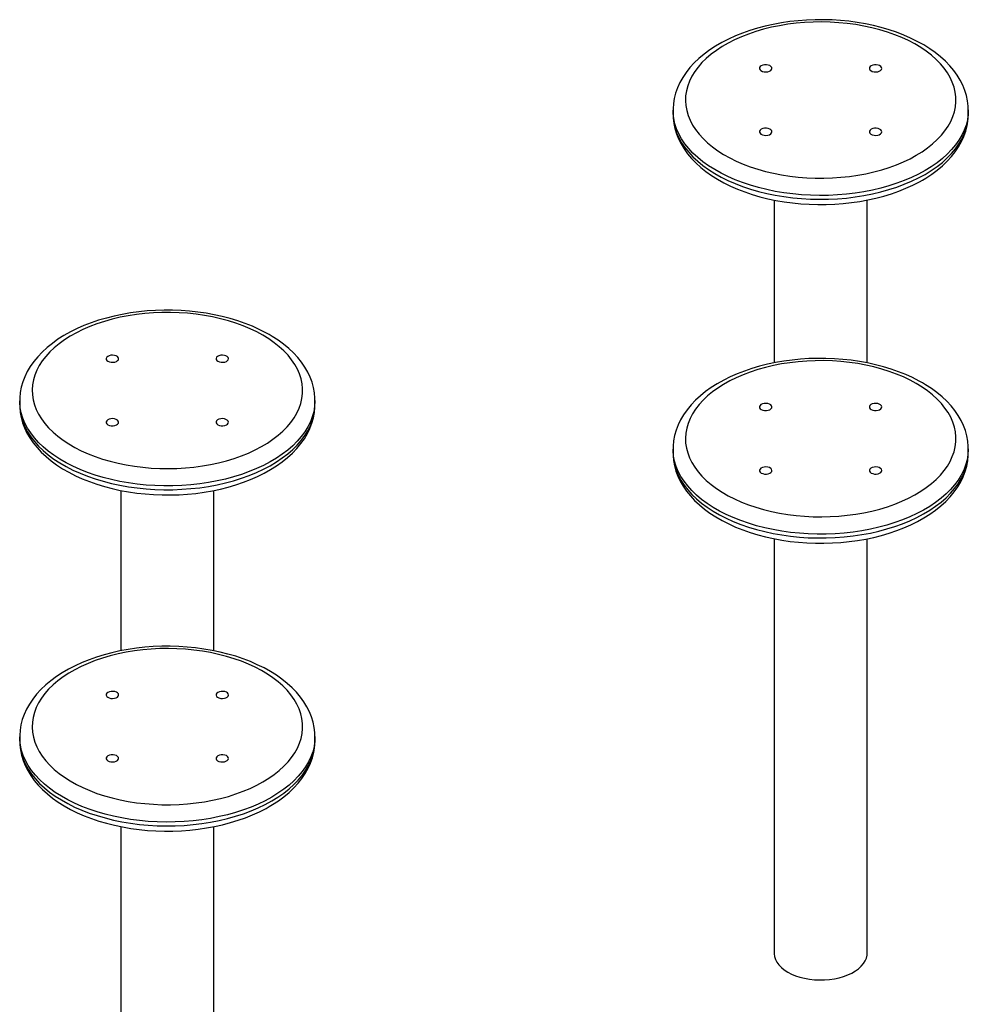
# Model space of a CAD drawing. Units: millimetres. Extents: x 13583 to 41472, y 23297 to 38258.
# Drawn here: x 38784 to 39395, y 29448 to 30082 of the extents above; entities that cross this region are included whole.
import ezdxf

# ---------------------------------------------------------------- set-up
doc = ezdxf.new("R2010")
doc.units = ezdxf.units.MM
doc.layers.add('AXONOMETRIC', color=7, linetype='Continuous')
doc.layers.add('TIPTAP_DIM', color=9, linetype='Continuous')

# ---------------------------------------------------------------- blocks, each defined once
blk = doc.blocks.new('TKR001_axonometric')
at = {"layer": 'AXONOMETRIC'}
for p, q in [((1412.44, 3262.81), (1412.44, 3260.36)), ((1412.44, 3262.66), (1412.44, 3262.81)), ((1602.41, 3263.02), (1602.44, 3262.81)), ((1602.44, 3260.36), (1602.44, 3262.81)), ((1477.44, 3205.07), (1477.44, 3100.31)), ((1537.44, 3100.32), (1537.44, 3205.06)), ((992.1, 3075.96), (992.1, 3073.6)), ((1182.1, 3073.6), (1182.1, 3076.05)), ((1182.1, 3073.49), (1182.1, 3073.6)), ((1412.44, 3044.93), (1412.44, 3042.57)), ((1602.44, 3042.57), (1602.44, 3045.02)), ((1602.44, 3042.46), (1602.44, 3042.57)), ((1057.1, 3018.29), (1057.1, 2915.19)), ((1117.1, 2915.18), (1117.1, 3018.3)), ((1477.44, 2987.26), (1477.44, 2720.85)), ((1537.44, 2720.85), (1537.44, 2987.27)), ((992.1, 2859.88), (992.1, 2857.44)), ((992.1, 2859.73), (992.1, 2859.88)), ((1182.07, 2860.1), (1182.1, 2859.88)), ((1182.1, 2857.44), (1182.1, 2859.88)), ((1057.1, 2802.14), (1057.1, 2524.69)), ((1117.1, 2527.67), (1117.1, 2802.13))]:
    blk.add_line(p, q, dxfattribs=at)
at = {"layer": 'AXONOMETRIC', "flags": 128}
for points in [[(1602.41, 3263.02), (1602.34, 3265.48), (1601.94, 3268.88), (1601.23, 3272.25), (1600.2, 3275.59), (1598.87, 3278.87), (1597.24, 3282.11), (1595.29, 3285.28), (1593.05, 3288.38), (1590.51, 3291.4), (1587.68, 3294.32), (1584.58, 3297.14), (1581.2, 3299.83), (1577.58, 3302.39), (1573.72, 3304.81), (1569.63, 3307.08), (1565.34, 3309.2), (1560.86, 3311.16), (1556.21, 3312.94), (1551.41, 3314.56), (1546.46, 3316.01), (1541.39, 3317.28), (1536.21, 3318.36), (1530.94, 3319.27), (1525.59, 3319.99), (1520.19, 3320.52), (1514.75, 3320.87), (1509.28, 3321.02), (1503.81, 3320.99), (1498.35, 3320.77), (1492.92, 3320.37), (1487.54, 3319.77), (1482.21, 3318.99), (1476.97, 3318.03), (1471.83, 3316.88), (1466.8, 3315.56), (1461.89, 3314.06), (1457.14, 3312.38), (1452.54, 3310.54), (1448.11, 3308.53), (1443.88, 3306.35), (1439.85, 3304.02), (1436.05, 3301.54), (1432.48, 3298.91), (1429.16, 3296.14), (1426.11, 3293.24), (1423.34, 3290.23), (1420.86, 3287.11), (1418.69, 3283.89), (1416.84, 3280.6), (1415.31, 3277.26), (1414.11, 3273.87), (1413.23, 3270.45), (1412.68, 3267.03), (1412.45, 3263.6), (1412.47, 3262.63)], [(1568.96, 3233.83), (1572.74, 3236.15), (1576.25, 3238.61), (1579.49, 3241.19), (1582.44, 3243.89), (1585.08, 3246.68), (1587.42, 3249.57), (1589.43, 3252.54), (1591.11, 3255.58), (1592.45, 3258.67), (1593.45, 3261.8), (1594.11, 3264.97), (1594.42, 3268.15), (1594.37, 3271.33), (1593.98, 3274.51), (1593.24, 3277.67), (1592.15, 3280.8), (1590.72, 3283.87), (1588.95, 3286.89), (1586.86, 3289.84), (1584.45, 3292.71), (1581.73, 3295.48), (1578.71, 3298.15), (1575.4, 3300.7), (1571.82, 3303.13), (1567.97, 3305.42), (1563.89, 3307.56), (1559.58, 3309.55), (1555.06, 3311.38), (1550.34, 3313.04), (1545.45, 3314.52), (1540.41, 3315.82), (1535.24, 3316.93), (1529.96, 3317.86), (1524.58, 3318.58), (1519.14, 3319.11), (1513.65, 3319.44), (1508.13, 3319.57), (1502.61, 3319.49), (1497.11, 3319.21), (1491.65, 3318.73), (1486.26, 3318.06), (1480.95, 3317.18), (1475.75, 3316.12), (1470.67, 3314.86), (1465.75, 3313.42), (1460.99, 3311.81), (1456.41, 3310.02), (1452.05, 3308.07), (1447.9, 3305.97), (1444, 3303.71), (1440.35, 3301.32), (1436.97, 3298.8), (1433.88, 3296.16), (1431.08, 3293.41), (1428.59, 3290.57), (1426.42, 3287.64), (1424.57, 3284.64), (1423.06, 3281.57), (1421.88, 3278.46), (1421.06, 3275.31), (1420.57, 3272.13), (1420.44, 3268.94), (1420.66, 3265.76), (1421.23, 3262.59), (1422.15, 3259.45), (1423.4, 3256.34), (1425, 3253.29), (1426.93, 3250.31), (1429.18, 3247.4), (1431.75, 3244.58), (1434.63, 3241.86), (1437.79, 3239.25), (1441.24, 3236.76), (1444.95, 3234.4), (1448.92, 3232.18), (1453.12, 3230.11), (1457.54, 3228.2), (1462.16, 3226.46), (1466.96, 3224.89), (1471.93, 3223.49), (1477.04, 3222.29), (1482.27, 3221.27), (1487.6, 3220.44), (1493.01, 3219.81), (1498.48, 3219.39), (1503.99, 3219.16), (1509.51, 3219.13), (1515.02, 3219.31), (1520.5, 3219.69), (1525.93, 3220.27), (1531.29, 3221.04), (1536.55, 3222.01), (1541.69, 3223.17), (1546.69, 3224.52), (1551.54, 3226.05), (1556.2, 3227.75), (1560.68, 3229.62), (1564.93, 3231.65), (1568.96, 3233.83)], [(1469.26, 3291.39), (1468.55, 3290.83), (1468.15, 3290.18), (1468.11, 3289.49), (1468.42, 3288.83), (1469.05, 3288.25), (1469.96, 3287.8), (1471.05, 3287.52), (1472.23, 3287.45), (1473.41, 3287.57), (1474.46, 3287.9), (1475.3, 3288.38), (1475.86, 3288.99), (1476.08, 3289.67), (1475.95, 3290.35), (1475.47, 3290.98), (1474.69, 3291.5), (1473.68, 3291.87), (1472.53, 3292.05), (1471.34, 3292.02), (1470.22, 3291.79), (1469.26, 3291.39)], [(1539.97, 3291.39), (1539.26, 3290.83), (1538.87, 3290.18), (1538.82, 3289.49), (1539.13, 3288.83), (1539.76, 3288.25), (1540.67, 3287.8), (1541.76, 3287.52), (1542.95, 3287.45), (1544.12, 3287.57), (1545.17, 3287.9), (1546.01, 3288.38), (1546.57, 3288.99), (1546.79, 3289.67), (1546.66, 3290.35), (1546.18, 3290.98), (1545.4, 3291.5), (1544.4, 3291.87), (1543.24, 3292.05), (1542.05, 3292.02), (1540.93, 3291.79), (1539.97, 3291.39)], [(1574.62, 3224.03), (1570.4, 3221.74), (1565.94, 3219.6), (1561.27, 3217.62), (1556.4, 3215.81), (1551.34, 3214.18), (1546.12, 3212.72), (1540.76, 3211.45), (1535.28, 3210.38), (1529.69, 3209.49), (1524.02, 3208.81), (1518.28, 3208.33), (1512.51, 3208.05), (1506.72, 3207.97), (1500.93, 3208.1), (1495.16, 3208.43), (1489.44, 3208.96), (1483.79, 3209.7), (1478.22, 3210.63), (1472.76, 3211.75), (1467.44, 3213.07), (1462.26, 3214.57), (1457.25, 3216.25), (1452.42, 3218.1), (1447.8, 3220.12), (1443.41, 3222.3), (1439.25, 3224.63), (1435.34, 3227.1), (1431.71, 3229.7), (1428.35, 3232.43), (1425.29, 3235.27), (1422.53, 3238.21), (1420.09, 3241.25), (1417.98, 3244.36), (1416.2, 3247.54), (1414.75, 3250.78), (1413.66, 3254.07), (1412.91, 3257.38), (1412.51, 3260.72), (1412.44, 3262.66)], [(1602.44, 3262.81), (1602.3, 3259.88), (1601.82, 3256.55), (1600.98, 3253.24), (1599.8, 3249.97), (1598.27, 3246.74), (1596.4, 3243.57), (1594.21, 3240.48), (1591.69, 3237.47), (1588.85, 3234.55), (1585.72, 3231.74), (1582.29, 3229.04), (1578.59, 3226.47), (1574.62, 3224.03)], [(1412.44, 3260.36), (1412.53, 3257.73), (1412.93, 3254.33), (1413.65, 3250.95), (1414.67, 3247.62), (1415.99, 3244.33), (1417.63, 3241.1), (1419.56, 3237.92), (1421.8, 3234.82), (1424.34, 3231.8), (1427.16, 3228.88), (1430.27, 3226.06), (1433.64, 3223.37), (1437.26, 3220.81), (1441.12, 3218.39), (1445.2, 3216.11), (1449.49, 3213.99), (1453.97, 3212.04), (1458.62, 3210.25), (1463.42, 3208.62), (1468.37, 3207.18), (1473.44, 3205.91), (1478.62, 3204.82), (1483.89, 3203.91), (1489.23, 3203.19), (1494.63, 3202.66), (1500.08, 3202.31), (1505.54, 3202.15), (1511.01, 3202.18), (1516.47, 3202.39), (1521.9, 3202.8), (1527.29, 3203.39), (1532.61, 3204.17), (1537.85, 3205.13), (1543, 3206.28), (1548.03, 3207.6), (1552.94, 3209.1), (1557.7, 3210.77), (1562.3, 3212.62), (1566.72, 3214.62), (1570.96, 3216.8), (1572.96, 3217.92)], [(1412.44, 3260.36), (1412.51, 3258.27), (1412.91, 3254.93), (1413.66, 3251.62), (1414.75, 3248.33), (1416.2, 3245.09), (1417.98, 3241.91), (1420.09, 3238.8), (1422.53, 3235.76), (1425.29, 3232.82), (1428.35, 3229.98), (1431.71, 3227.25), (1435.34, 3224.65), (1439.25, 3222.18), (1443.41, 3219.85), (1447.8, 3217.67), (1452.42, 3215.65), (1457.25, 3213.8), (1462.26, 3212.12), (1467.44, 3210.62), (1472.76, 3209.3), (1478.22, 3208.18), (1483.79, 3207.25), (1489.44, 3206.51), (1495.16, 3205.98), (1500.93, 3205.65), (1506.72, 3205.52), (1512.51, 3205.6), (1518.28, 3205.88), (1524.02, 3206.36), (1529.69, 3207.04), (1535.28, 3207.93), (1540.76, 3209), (1546.12, 3210.27), (1551.34, 3211.73), (1556.4, 3213.36), (1561.27, 3215.17), (1565.94, 3217.15), (1570.4, 3219.29), (1574.62, 3221.58)], [(1572.96, 3217.92), (1575.07, 3219.18), (1578.87, 3221.66), (1582.44, 3224.29), (1585.76, 3227.06), (1588.8, 3229.96), (1591.57, 3232.98), (1594.04, 3236.1), (1596.21, 3239.31), (1598.06, 3242.6), (1599.58, 3245.95), (1600.78, 3249.34), (1601.65, 3252.75), (1602.2, 3256.18), (1602.43, 3259.61), (1602.44, 3260.36)], [(1574.62, 3221.58), (1578.59, 3224.02), (1582.29, 3226.59), (1585.72, 3229.29), (1588.85, 3232.1), (1591.69, 3235.02), (1594.21, 3238.03), (1596.4, 3241.12), (1598.27, 3244.29), (1599.8, 3247.52), (1600.98, 3250.79), (1601.82, 3254.1), (1602.3, 3257.44), (1602.44, 3260.36)], [(1469.26, 3250.57), (1468.55, 3250.01), (1468.15, 3249.36), (1468.11, 3248.67), (1468.42, 3248.01), (1469.05, 3247.43), (1469.96, 3246.98), (1471.05, 3246.7), (1472.23, 3246.63), (1473.41, 3246.75), (1474.46, 3247.08), (1475.3, 3247.56), (1475.86, 3248.17), (1476.08, 3248.85), (1475.95, 3249.53), (1475.47, 3250.16), (1474.69, 3250.68), (1473.68, 3251.05), (1472.53, 3251.23), (1471.34, 3251.2), (1470.22, 3250.97), (1469.26, 3250.57)], [(1539.97, 3250.57), (1539.26, 3250.01), (1538.87, 3249.36), (1538.82, 3248.67), (1539.13, 3248.01), (1539.76, 3247.43), (1540.67, 3246.98), (1541.76, 3246.7), (1542.95, 3246.63), (1544.12, 3246.75), (1545.17, 3247.08), (1546.01, 3247.56), (1546.57, 3248.17), (1546.79, 3248.85), (1546.66, 3249.53), (1546.18, 3250.16), (1545.4, 3250.68), (1544.4, 3251.05), (1543.24, 3251.23), (1542.05, 3251.2), (1540.93, 3250.97), (1539.97, 3250.57)], [(1152.62, 3118.49), (1150.45, 3119.7), (1146.22, 3121.86), (1141.79, 3123.86), (1137.19, 3125.7), (1132.42, 3127.37), (1127.51, 3128.86), (1122.47, 3130.18), (1117.32, 3131.31), (1112.07, 3132.27), (1106.75, 3133.04), (1101.36, 3133.63), (1095.92, 3134.02), (1090.46, 3134.23), (1084.99, 3134.26), (1079.53, 3134.09), (1074.09, 3133.73), (1068.69, 3133.19), (1063.35, 3132.46), (1058.08, 3131.55), (1052.91, 3130.45), (1047.85, 3129.18), (1042.91, 3127.73), (1038.1, 3126.1), (1033.46, 3124.3), (1028.99, 3122.34), (1024.7, 3120.21), (1020.61, 3117.92), (1016.75, 3115.48), (1013.11, 3112.89), (1009.72, 3110.16), (1006.59, 3107.3), (1003.74, 3104.31), (1001.18, 3101.22), (998.93, 3098.03), (996.99, 3094.76), (995.37, 3091.43), (994.08, 3088.05), (993.11, 3084.64), (992.46, 3081.21), (992.14, 3077.78), (992.1, 3075.96)], [(1148.62, 3118.09), (1144.6, 3120.27), (1140.34, 3122.3), (1135.87, 3124.17), (1131.2, 3125.87), (1126.35, 3127.4), (1121.35, 3128.75), (1116.21, 3129.91), (1110.95, 3130.88), (1105.6, 3131.65), (1100.17, 3132.23), (1094.69, 3132.61), (1089.17, 3132.79), (1083.65, 3132.76), (1078.15, 3132.54), (1072.68, 3132.11), (1067.26, 3131.48), (1061.93, 3130.65), (1056.7, 3129.64), (1051.59, 3128.43), (1046.62, 3127.03), (1041.82, 3125.46), (1037.2, 3123.72), (1032.78, 3121.81), (1028.58, 3119.74), (1024.62, 3117.52), (1020.9, 3115.17), (1017.46, 3112.68), (1014.29, 3110.07), (1011.42, 3107.34), (1008.85, 3104.52), (1006.59, 3101.61), (1004.66, 3098.63), (1003.07, 3095.58), (1001.81, 3092.47), (1000.89, 3089.33), (1000.32, 3086.16), (1000.11, 3082.98), (1000.24, 3079.79), (1000.72, 3076.62), (1001.55, 3073.46), (1002.72, 3070.35), (1004.23, 3067.29), (1006.08, 3064.28), (1008.25, 3061.35), (1010.74, 3058.51), (1013.54, 3055.76), (1016.64, 3053.12), (1020.02, 3050.6), (1023.66, 3048.21), (1027.57, 3045.96), (1031.71, 3043.85), (1036.08, 3041.9), (1040.65, 3040.11), (1045.41, 3038.5), (1050.34, 3037.06), (1055.41, 3035.8), (1060.61, 3034.74), (1065.92, 3033.87), (1071.32, 3033.19), (1076.77, 3032.71), (1082.27, 3032.43), (1087.79, 3032.36), (1093.31, 3032.48), (1098.8, 3032.81), (1104.24, 3033.34), (1109.62, 3034.07), (1114.9, 3034.99), (1120.08, 3036.1), (1125.12, 3037.4), (1130, 3038.88), (1134.72, 3040.54), (1139.24, 3042.37), (1143.55, 3044.36), (1147.64, 3046.51), (1151.48, 3048.79), (1155.06, 3051.22), (1158.37, 3053.77), (1161.39, 3056.44), (1164.11, 3059.21), (1166.53, 3062.08), (1168.62, 3065.03), (1170.38, 3068.05), (1171.81, 3071.12), (1172.9, 3074.25), (1173.64, 3077.41), (1174.03, 3080.59), (1174.08, 3083.77), (1173.77, 3086.96), (1173.12, 3090.12), (1172.11, 3093.25), (1170.77, 3096.34), (1169.09, 3099.38), (1167.08, 3102.35), (1164.75, 3105.24), (1162.1, 3108.03), (1159.15, 3110.73), (1155.91, 3113.31), (1152.4, 3115.77), (1148.62, 3118.09)], [(1182.1, 3076.05), (1182.07, 3077.7), (1181.76, 3081.1), (1181.13, 3084.48), (1180.2, 3087.83), (1178.96, 3091.13), (1177.42, 3094.38), (1175.57, 3097.58), (1173.41, 3100.7), (1170.96, 3103.75), (1168.22, 3106.7), (1165.2, 3109.54), (1161.9, 3112.27), (1158.35, 3114.87), (1154.56, 3117.34), (1152.62, 3118.49)], [(1048.92, 3101.36), (1049.88, 3100.95), (1051, 3100.72), (1052.2, 3100.69), (1053.35, 3100.87), (1054.36, 3101.24), (1055.13, 3101.76), (1055.61, 3102.39), (1055.74, 3103.07), (1055.52, 3103.75), (1054.97, 3104.36), (1054.12, 3104.85), (1053.07, 3105.17), (1051.9, 3105.3), (1050.71, 3105.22), (1049.62, 3104.94), (1048.72, 3104.49), (1048.08, 3103.91), (1047.77, 3103.25), (1047.82, 3102.56), (1048.21, 3101.91), (1048.92, 3101.36)], [(1119.63, 3101.36), (1120.59, 3100.95), (1121.71, 3100.72), (1122.91, 3100.69), (1124.06, 3100.87), (1125.07, 3101.24), (1125.85, 3101.76), (1126.32, 3102.39), (1126.46, 3103.07), (1126.23, 3103.75), (1125.68, 3104.36), (1124.83, 3104.85), (1123.78, 3105.17), (1122.61, 3105.3), (1121.42, 3105.22), (1120.33, 3104.94), (1119.43, 3104.49), (1118.79, 3103.91), (1118.48, 3103.25), (1118.53, 3102.56), (1118.92, 3101.91), (1119.63, 3101.36)], [(1572.96, 3087.46), (1570.79, 3088.67), (1566.55, 3090.83), (1562.13, 3092.83), (1557.52, 3094.67), (1552.76, 3096.34), (1547.85, 3097.83), (1542.81, 3099.15), (1537.66, 3100.28), (1532.41, 3101.24), (1527.08, 3102.01), (1521.69, 3102.6), (1516.26, 3103), (1510.8, 3103.21), (1505.33, 3103.23), (1499.86, 3103.06), (1494.42, 3102.7), (1489.03, 3102.16), (1483.69, 3101.43), (1478.42, 3100.52), (1473.25, 3099.42), (1468.18, 3098.15), (1463.24, 3096.7), (1458.44, 3095.07), (1453.8, 3093.27), (1449.32, 3091.31), (1445.04, 3089.18), (1440.95, 3086.89), (1437.08, 3084.45), (1433.44, 3081.86), (1430.05, 3079.13), (1426.93, 3076.27), (1424.08, 3073.28), (1421.52, 3070.19), (1419.26, 3067), (1417.32, 3063.73), (1415.71, 3060.4), (1414.41, 3057.02), (1413.44, 3053.61), (1412.8, 3050.18), (1412.48, 3046.75), (1412.44, 3044.93)], [(1568.96, 3087.06), (1564.93, 3089.24), (1560.68, 3091.27), (1556.2, 3093.14), (1551.54, 3094.84), (1546.69, 3096.37), (1541.69, 3097.72), (1536.55, 3098.88), (1531.29, 3099.85), (1525.93, 3100.63), (1520.5, 3101.2), (1515.02, 3101.58), (1509.51, 3101.76), (1503.99, 3101.73), (1498.48, 3101.51), (1493.01, 3101.08), (1487.6, 3100.45), (1482.27, 3099.63), (1477.04, 3098.61), (1471.93, 3097.4), (1466.96, 3096.01), (1462.16, 3094.43), (1457.54, 3092.69), (1453.12, 3090.78), (1448.92, 3088.71), (1444.95, 3086.5), (1441.24, 3084.14), (1437.79, 3081.65), (1434.63, 3079.04), (1431.75, 3076.32), (1429.18, 3073.49), (1426.93, 3070.59), (1425, 3067.6), (1423.4, 3064.55), (1422.15, 3061.45), (1421.23, 3058.3), (1420.66, 3055.13), (1420.44, 3051.95), (1420.57, 3048.76), (1421.06, 3045.59), (1421.88, 3042.44), (1423.06, 3039.32), (1424.57, 3036.26), (1426.42, 3033.25), (1428.59, 3030.32), (1431.08, 3027.48), (1433.88, 3024.73), (1436.97, 3022.09), (1440.35, 3019.57), (1444, 3017.18), (1447.9, 3014.93), (1452.05, 3012.82), (1456.41, 3010.87), (1460.99, 3009.08), (1465.75, 3007.47), (1470.67, 3006.03), (1475.75, 3004.78), (1480.95, 3003.71), (1486.26, 3002.84), (1491.65, 3002.16), (1497.11, 3001.68), (1502.61, 3001.4), (1508.13, 3001.33), (1513.65, 3001.45), (1519.14, 3001.78), (1524.58, 3002.31), (1529.96, 3003.04), (1535.24, 3003.96), (1540.41, 3005.07), (1545.45, 3006.37), (1550.34, 3007.86), (1555.06, 3009.51), (1559.58, 3011.34), (1563.89, 3013.33), (1567.97, 3015.48), (1571.82, 3017.77), (1575.4, 3020.19), (1578.71, 3022.74), (1581.73, 3025.41), (1584.45, 3028.18), (1586.86, 3031.05), (1588.95, 3034), (1590.72, 3037.02), (1592.15, 3040.1), (1593.24, 3043.22), (1593.98, 3046.38), (1594.37, 3049.56), (1594.42, 3052.74), (1594.11, 3055.93), (1593.45, 3059.09), (1592.45, 3062.23), (1591.11, 3065.32), (1589.43, 3068.35), (1587.42, 3071.32), (1585.08, 3074.21), (1582.44, 3077.01), (1579.49, 3079.7), (1576.25, 3082.28), (1572.74, 3084.74), (1568.96, 3087.06)], [(1602.44, 3045.02), (1602.4, 3046.67), (1602.09, 3050.08), (1601.47, 3053.46), (1600.54, 3056.8), (1599.3, 3060.1), (1597.76, 3063.36), (1595.91, 3066.55), (1593.75, 3069.67), (1591.3, 3072.72), (1588.56, 3075.67), (1585.53, 3078.51), (1582.24, 3081.24), (1578.69, 3083.85), (1574.89, 3086.31), (1572.96, 3087.46)], [(1182.1, 3076.05), (1182.1, 3075.63), (1181.88, 3072.28), (1181.31, 3068.96), (1180.38, 3065.65), (1179.11, 3062.39), (1177.5, 3059.18), (1175.55, 3056.03), (1173.27, 3052.95), (1170.67, 3049.96), (1167.76, 3047.07), (1164.55, 3044.29), (1161.05, 3041.62), (1157.28, 3039.08), (1153.25, 3036.68), (1148.97, 3034.42), (1144.46, 3032.32), (1139.73, 3030.39), (1134.81, 3028.62), (1129.71, 3027.03), (1124.46, 3025.62), (1119.06, 3024.4), (1113.55, 3023.37), (1107.94, 3022.54), (1102.25, 3021.9), (1096.5, 3021.47), (1090.72, 3021.24), (1084.93, 3021.22), (1079.14, 3021.4), (1073.39, 3021.78), (1067.68, 3022.36), (1062.05, 3023.14), (1056.51, 3024.12), (1051.08, 3025.3), (1045.79, 3026.66), (1040.65, 3028.21), (1035.69, 3029.93), (1030.91, 3031.83), (1026.35, 3033.88), (1022.01, 3036.1), (1017.91, 3038.47), (1014.07, 3040.97), (1010.5, 3043.61), (1007.22, 3046.36), (1004.23, 3049.23), (1001.56, 3052.2), (999.2, 3055.25), (997.16, 3058.38), (995.47, 3061.58), (994.11, 3064.83), (993.1, 3068.13), (992.44, 3071.45), (992.13, 3074.79), (992.1, 3075.96)], [(992.1, 3073.6), (992.14, 3071.91), (992.45, 3068.5), (993.08, 3065.12), (994.01, 3061.78), (995.26, 3058.48), (996.8, 3055.22), (998.66, 3052.03), (1000.81, 3048.91), (1003.27, 3045.86), (1006.01, 3042.91), (1009.04, 3040.07), (1012.34, 3037.34), (1015.89, 3034.74), (1019.69, 3032.28), (1023.71, 3029.96), (1027.94, 3027.8), (1032.37, 3025.8), (1036.97, 3023.96), (1041.74, 3022.29), (1046.64, 3020.8), (1051.68, 3019.48), (1056.83, 3018.34), (1062.08, 3017.38), (1067.4, 3016.61), (1072.79, 3016.02), (1078.22, 3015.62), (1083.69, 3015.41), (1089.16, 3015.39), (1094.62, 3015.55), (1100.06, 3015.9), (1105.46, 3016.44), (1110.8, 3017.17), (1116.07, 3018.08), (1121.24, 3019.18), (1126.31, 3020.45), (1131.25, 3021.9), (1136.05, 3023.53), (1140.7, 3025.32), (1145.17, 3027.29), (1149.46, 3029.41), (1153.55, 3031.7), (1157.42, 3034.14), (1161.06, 3036.72), (1164.45, 3039.45), (1167.58, 3042.31), (1170.44, 3045.3), (1173, 3048.39), (1175.26, 3051.58), (1177.2, 3054.85), (1178.82, 3058.18), (1180.12, 3061.56), (1181.09, 3064.97), (1181.74, 3068.39), (1182.06, 3071.82), (1182.06, 3073.47)], [(992.1, 3073.6), (992.13, 3072.34), (992.44, 3069), (993.1, 3065.68), (994.11, 3062.38), (995.47, 3059.13), (997.16, 3055.93), (999.2, 3052.8), (1001.56, 3049.75), (1004.23, 3046.78), (1007.22, 3043.91), (1010.5, 3041.16), (1014.07, 3038.52), (1017.91, 3036.02), (1022.01, 3033.65), (1026.35, 3031.44), (1030.91, 3029.38), (1035.69, 3027.48), (1040.65, 3025.76), (1045.79, 3024.21), (1051.08, 3022.85), (1056.51, 3021.68), (1062.05, 3020.7), (1067.68, 3019.91), (1073.39, 3019.33), (1079.14, 3018.95), (1084.93, 3018.77), (1090.72, 3018.79), (1096.5, 3019.02), (1102.25, 3019.46), (1107.94, 3020.09), (1113.55, 3020.92), (1119.06, 3021.95), (1124.46, 3023.17), (1129.71, 3024.58), (1134.81, 3026.17), (1139.73, 3027.94), (1144.46, 3029.88), (1148.97, 3031.98), (1153.25, 3034.23), (1157.28, 3036.63), (1161.05, 3039.17), (1164.55, 3041.84), (1167.76, 3044.62), (1170.67, 3047.51), (1173.27, 3050.5), (1175.55, 3053.58), (1177.5, 3056.73), (1179.11, 3059.94), (1180.38, 3063.2), (1181.31, 3066.51), (1181.88, 3069.84), (1182.1, 3073.18), (1182.1, 3073.49)], [(1469.26, 3070.33), (1470.22, 3069.92), (1471.34, 3069.69), (1472.53, 3069.66), (1473.68, 3069.84), (1474.69, 3070.21), (1475.47, 3070.73), (1475.95, 3071.36), (1476.08, 3072.05), (1475.86, 3072.72), (1475.3, 3073.33), (1474.46, 3073.82), (1473.41, 3074.14), (1472.23, 3074.27), (1471.05, 3074.19), (1469.96, 3073.91), (1469.05, 3073.47), (1468.42, 3072.88), (1468.11, 3072.22), (1468.15, 3071.53), (1468.55, 3070.88), (1469.26, 3070.33)], [(1539.97, 3070.33), (1540.93, 3069.92), (1542.05, 3069.69), (1543.24, 3069.66), (1544.4, 3069.84), (1545.4, 3070.21), (1546.18, 3070.73), (1546.66, 3071.36), (1546.79, 3072.05), (1546.57, 3072.72), (1546.01, 3073.33), (1545.17, 3073.82), (1544.12, 3074.14), (1542.95, 3074.27), (1541.76, 3074.19), (1540.67, 3073.91), (1539.76, 3073.47), (1539.13, 3072.88), (1538.82, 3072.22), (1538.87, 3071.53), (1539.26, 3070.88), (1539.97, 3070.33)], [(1048.92, 3060.53), (1049.88, 3060.13), (1051, 3059.9), (1052.2, 3059.87), (1053.35, 3060.05), (1054.36, 3060.42), (1055.13, 3060.94), (1055.61, 3061.57), (1055.74, 3062.25), (1055.52, 3062.93), (1054.97, 3063.54), (1054.12, 3064.03), (1053.07, 3064.35), (1051.9, 3064.48), (1050.71, 3064.4), (1049.62, 3064.12), (1048.72, 3063.67), (1048.08, 3063.09), (1047.77, 3062.43), (1047.82, 3061.74), (1048.21, 3061.09), (1048.92, 3060.53)], [(1119.63, 3060.53), (1120.59, 3060.13), (1121.71, 3059.9), (1122.91, 3059.87), (1124.06, 3060.05), (1125.07, 3060.42), (1125.85, 3060.94), (1126.32, 3061.57), (1126.46, 3062.25), (1126.23, 3062.93), (1125.68, 3063.54), (1124.83, 3064.03), (1123.78, 3064.35), (1122.61, 3064.48), (1121.42, 3064.4), (1120.33, 3064.12), (1119.43, 3063.67), (1118.79, 3063.09), (1118.48, 3062.43), (1118.53, 3061.74), (1118.92, 3061.09), (1119.63, 3060.53)], [(1602.44, 3045.02), (1602.44, 3044.6), (1602.22, 3041.26), (1601.64, 3037.93), (1600.72, 3034.63), (1599.45, 3031.36), (1597.84, 3028.15), (1595.89, 3025), (1593.61, 3021.92), (1591.01, 3018.93), (1588.1, 3016.04), (1584.89, 3013.26), (1581.39, 3010.59), (1577.62, 3008.05), (1573.58, 3005.65), (1569.3, 3003.4), (1564.79, 3001.3), (1560.07, 2999.36), (1555.15, 2997.59), (1550.05, 2996), (1544.8, 2994.59), (1539.4, 2993.37), (1533.89, 2992.34), (1528.28, 2991.51), (1522.59, 2990.88), (1516.84, 2990.44), (1511.06, 2990.21), (1505.27, 2990.19), (1499.48, 2990.37), (1493.72, 2990.75), (1488.02, 2991.33), (1482.39, 2992.12), (1476.85, 2993.1), (1471.42, 2994.27), (1466.13, 2995.63), (1460.99, 2997.18), (1456.02, 2998.9), (1451.25, 3000.8), (1446.68, 3002.86), (1442.34, 3005.07), (1438.25, 3007.44), (1434.41, 3009.94), (1430.84, 3012.58), (1427.56, 3015.34), (1424.57, 3018.2), (1421.89, 3021.17), (1419.53, 3024.22), (1417.5, 3027.36), (1415.8, 3030.55), (1414.45, 3033.81), (1413.44, 3037.1), (1412.77, 3040.42), (1412.46, 3043.76), (1412.44, 3044.93)], [(1412.44, 3042.57), (1412.48, 3040.88), (1412.79, 3037.47), (1413.42, 3034.09), (1414.35, 3030.75), (1415.59, 3027.45), (1417.14, 3024.2), (1419, 3021), (1421.15, 3017.88), (1423.61, 3014.84), (1426.35, 3011.89), (1429.38, 3009.04), (1432.68, 3006.31), (1436.23, 3003.71), (1440.03, 3001.25), (1444.05, 2998.93), (1448.28, 2996.77), (1452.71, 2994.77), (1457.31, 2992.93), (1462.07, 2991.26), (1466.98, 2989.77), (1472.02, 2988.45), (1477.17, 2987.31), (1482.42, 2986.35), (1487.74, 2985.58), (1493.13, 2984.99), (1498.56, 2984.59), (1504.02, 2984.38), (1509.49, 2984.36), (1514.96, 2984.52), (1520.4, 2984.88), (1525.8, 2985.42), (1531.14, 2986.14), (1536.41, 2987.05), (1541.58, 2988.15), (1546.65, 2989.42), (1551.59, 2990.87), (1556.39, 2992.5), (1561.03, 2994.29), (1565.51, 2996.26), (1569.8, 2998.38), (1573.89, 3000.67), (1577.76, 3003.11), (1581.4, 3005.7), (1584.79, 3008.42), (1587.92, 3011.29), (1590.78, 3014.27), (1593.34, 3017.36), (1595.59, 3020.55), (1597.54, 3023.82), (1599.16, 3027.15), (1600.46, 3030.53), (1601.43, 3033.94), (1602.07, 3037.36), (1602.4, 3040.79), (1602.4, 3042.44)], [(1412.44, 3042.57), (1412.46, 3041.31), (1412.77, 3037.97), (1413.44, 3034.65), (1414.45, 3031.36), (1415.8, 3028.1), (1417.5, 3024.91), (1419.53, 3021.77), (1421.89, 3018.72), (1424.57, 3015.75), (1427.56, 3012.89), (1430.84, 3010.13), (1434.41, 3007.49), (1438.25, 3004.99), (1442.34, 3002.62), (1446.68, 3000.41), (1451.25, 2998.35), (1456.02, 2996.45), (1460.99, 2994.73), (1466.13, 2993.18), (1471.42, 2991.82), (1476.85, 2990.65), (1482.39, 2989.67), (1488.02, 2988.88), (1493.72, 2988.3), (1499.48, 2987.92), (1505.27, 2987.74), (1511.06, 2987.76), (1516.84, 2987.99), (1522.59, 2988.43), (1528.28, 2989.06), (1533.89, 2989.89), (1539.4, 2990.92), (1544.8, 2992.14), (1550.05, 2993.55), (1555.15, 2995.14), (1560.07, 2996.91), (1564.79, 2998.85), (1569.3, 3000.95), (1573.58, 3003.2), (1577.62, 3005.6), (1581.39, 3008.14), (1584.89, 3010.81), (1588.1, 3013.59), (1591.01, 3016.48), (1593.61, 3019.47), (1595.89, 3022.55), (1597.84, 3025.7), (1599.45, 3028.91), (1600.72, 3032.18), (1601.64, 3035.48), (1602.22, 3038.81), (1602.44, 3042.15), (1602.44, 3042.46)], [(1469.26, 3029.51), (1470.22, 3029.1), (1471.34, 3028.87), (1472.53, 3028.84), (1473.68, 3029.02), (1474.69, 3029.39), (1475.47, 3029.91), (1475.95, 3030.54), (1476.08, 3031.23), (1475.86, 3031.9), (1475.3, 3032.51), (1474.46, 3033), (1473.41, 3033.32), (1472.23, 3033.45), (1471.05, 3033.37), (1469.96, 3033.09), (1469.05, 3032.65), (1468.42, 3032.06), (1468.11, 3031.4), (1468.15, 3030.71), (1468.55, 3030.06), (1469.26, 3029.51)], [(1539.97, 3029.51), (1540.93, 3029.1), (1542.05, 3028.87), (1543.24, 3028.84), (1544.4, 3029.02), (1545.4, 3029.39), (1546.18, 3029.91), (1546.66, 3030.54), (1546.79, 3031.23), (1546.57, 3031.9), (1546.01, 3032.51), (1545.17, 3033), (1544.12, 3033.32), (1542.95, 3033.45), (1541.76, 3033.37), (1540.67, 3033.09), (1539.76, 3032.65), (1539.13, 3032.06), (1538.82, 3031.4), (1538.87, 3030.71), (1539.26, 3030.06), (1539.97, 3029.51)], [(1182.07, 2860.1), (1182.01, 2862.56), (1181.6, 2865.96), (1180.89, 2869.33), (1179.87, 2872.66), (1178.53, 2875.95), (1176.9, 2879.18), (1174.96, 2882.36), (1172.71, 2885.46), (1170.17, 2888.48), (1167.35, 2891.4), (1164.24, 2894.21), (1160.87, 2896.9), (1157.24, 2899.46), (1153.38, 2901.88), (1149.29, 2904.16), (1145, 2906.27), (1140.53, 2908.23), (1135.88, 2910.02), (1131.07, 2911.64), (1126.12, 2913.08), (1121.05, 2914.35), (1115.87, 2915.44), (1110.6, 2916.34), (1105.25, 2917.06), (1099.85, 2917.59), (1094.41, 2917.94), (1088.94, 2918.1), (1083.47, 2918.07), (1078.01, 2917.85), (1072.58, 2917.44), (1067.2, 2916.85), (1061.88, 2916.07), (1056.64, 2915.1), (1051.49, 2913.96), (1046.46, 2912.63), (1041.56, 2911.13), (1036.8, 2909.45), (1032.2, 2907.61), (1027.78, 2905.6), (1023.54, 2903.43), (1019.52, 2901.1), (1015.71, 2898.61), (1012.14, 2895.98), (1008.82, 2893.22), (1005.77, 2890.32), (1003, 2887.3), (1000.52, 2884.18), (998.36, 2880.97), (996.51, 2877.68), (994.98, 2874.33), (993.77, 2870.94), (992.9, 2867.53), (992.34, 2864.1), (992.11, 2860.67), (992.14, 2859.7)], [(1148.62, 2830.9), (1152.4, 2833.23), (1155.91, 2835.68), (1159.15, 2838.27), (1162.1, 2840.96), (1164.75, 2843.76), (1167.08, 2846.65), (1169.09, 2849.61), (1170.77, 2852.65), (1172.11, 2855.74), (1173.12, 2858.88), (1173.77, 2862.04), (1174.08, 2865.22), (1174.03, 2868.41), (1173.64, 2871.59), (1172.9, 2874.75), (1171.81, 2877.87), (1170.38, 2880.95), (1168.62, 2883.97), (1166.53, 2886.92), (1164.11, 2889.78), (1161.39, 2892.56), (1158.37, 2895.22), (1155.06, 2897.78), (1151.48, 2900.2), (1147.64, 2902.49), (1143.55, 2904.63), (1139.24, 2906.62), (1134.72, 2908.45), (1130, 2910.11), (1125.12, 2911.59), (1120.08, 2912.89), (1114.9, 2914.01), (1109.62, 2914.93), (1104.24, 2915.66), (1098.8, 2916.19), (1093.31, 2916.51), (1087.79, 2916.64), (1082.27, 2916.56), (1076.77, 2916.29), (1071.32, 2915.81), (1065.92, 2915.13), (1060.61, 2914.26), (1055.41, 2913.19), (1050.34, 2911.94), (1045.41, 2910.5), (1040.65, 2908.88), (1036.08, 2907.1), (1031.71, 2905.15), (1027.57, 2903.04), (1023.66, 2900.79), (1020.02, 2898.39), (1016.64, 2895.87), (1013.54, 2893.23), (1010.74, 2890.49), (1008.25, 2887.64), (1006.08, 2884.71), (1004.23, 2881.71), (1002.72, 2878.64), (1001.55, 2875.53), (1000.72, 2872.38), (1000.24, 2869.2), (1000.11, 2866.02), (1000.32, 2862.83), (1000.89, 2859.66), (1001.81, 2856.52), (1003.07, 2853.42), (1004.66, 2850.37), (1006.59, 2847.38), (1008.85, 2844.47), (1011.42, 2841.65), (1014.29, 2838.93), (1017.46, 2836.32), (1020.9, 2833.83), (1024.62, 2831.47), (1028.58, 2829.25), (1032.78, 2827.19), (1037.2, 2825.28), (1041.82, 2823.53), (1046.62, 2821.96), (1051.59, 2820.57), (1056.7, 2819.36), (1061.93, 2818.34), (1067.26, 2817.52), (1072.68, 2816.89), (1078.15, 2816.46), (1083.65, 2816.23), (1089.17, 2816.21), (1094.69, 2816.38), (1100.17, 2816.76), (1105.6, 2817.34), (1110.95, 2818.12), (1116.21, 2819.09), (1121.35, 2820.25), (1126.35, 2821.6), (1131.2, 2823.12), (1135.87, 2824.82), (1140.34, 2826.69), (1144.6, 2828.72), (1148.62, 2830.9)], [(1048.92, 2888.46), (1048.21, 2887.91), (1047.82, 2887.26), (1047.77, 2886.57), (1048.08, 2885.9), (1048.72, 2885.32), (1049.62, 2884.87), (1050.71, 2884.6), (1051.9, 2884.52), (1053.07, 2884.65), (1054.12, 2884.97), (1054.97, 2885.46), (1055.52, 2886.06), (1055.74, 2886.74), (1055.61, 2887.42), (1055.13, 2888.06), (1054.36, 2888.58), (1053.35, 2888.94), (1052.2, 2889.12), (1051, 2889.1), (1049.88, 2888.87), (1048.92, 2888.46)], [(1119.63, 2888.46), (1118.92, 2887.91), (1118.53, 2887.26), (1118.48, 2886.57), (1118.79, 2885.9), (1119.43, 2885.32), (1120.33, 2884.87), (1121.42, 2884.6), (1122.61, 2884.52), (1123.78, 2884.65), (1124.83, 2884.97), (1125.68, 2885.46), (1126.23, 2886.06), (1126.46, 2886.74), (1126.32, 2887.42), (1125.85, 2888.06), (1125.07, 2888.58), (1124.06, 2888.94), (1122.91, 2889.12), (1121.71, 2889.1), (1120.59, 2888.87), (1119.63, 2888.46)], [(1154.28, 2821.11), (1150.06, 2818.81), (1145.6, 2816.67), (1140.93, 2814.7), (1136.06, 2812.89), (1131, 2811.25), (1125.79, 2809.8), (1120.43, 2808.53), (1114.94, 2807.45), (1109.35, 2806.57), (1103.68, 2805.88), (1097.95, 2805.4), (1092.17, 2805.12), (1086.38, 2805.04), (1080.59, 2805.17), (1074.82, 2805.5), (1069.1, 2806.04), (1063.45, 2806.77), (1057.88, 2807.7), (1052.43, 2808.83), (1047.1, 2810.14), (1041.92, 2811.64), (1036.91, 2813.32), (1032.09, 2815.17), (1027.47, 2817.19), (1023.07, 2819.37), (1018.91, 2821.7), (1015.01, 2824.17), (1011.37, 2826.78), (1008.01, 2829.5), (1004.95, 2832.34), (1002.2, 2835.29), (999.76, 2838.32), (997.64, 2841.43), (995.86, 2844.62), (994.42, 2847.86), (993.32, 2851.14), (992.57, 2854.46), (992.17, 2857.79), (992.1, 2859.73)], [(992.1, 2857.44), (992.2, 2854.8), (992.6, 2851.4), (993.31, 2848.03), (994.33, 2844.7), (995.66, 2841.41), (997.29, 2838.17), (999.23, 2835), (1001.47, 2831.89), (1004, 2828.87), (1006.83, 2825.95), (1009.93, 2823.14), (1013.3, 2820.44), (1016.93, 2817.88), (1020.79, 2815.46), (1024.87, 2813.19), (1029.15, 2811.07), (1033.63, 2809.11), (1038.28, 2807.32), (1043.09, 2805.7), (1048.03, 2804.25), (1053.1, 2802.98), (1058.28, 2801.89), (1063.55, 2800.99), (1068.9, 2800.27), (1074.3, 2799.73), (1079.74, 2799.38), (1085.2, 2799.22), (1090.68, 2799.25), (1096.14, 2799.47), (1101.57, 2799.87), (1106.95, 2800.47), (1112.27, 2801.24), (1117.52, 2802.21), (1122.66, 2803.35), (1127.69, 2804.67), (1132.6, 2806.17), (1137.36, 2807.85), (1141.96, 2809.69), (1146.38, 2811.7), (1150.62, 2813.87), (1152.62, 2814.99)], [(992.1, 2857.44), (992.17, 2855.34), (992.57, 2852.01), (993.32, 2848.69), (994.42, 2845.41), (995.86, 2842.17), (997.64, 2838.98), (999.76, 2835.87), (1002.2, 2832.84), (1004.95, 2829.89), (1008.01, 2827.05), (1011.37, 2824.33), (1015.01, 2821.72), (1018.91, 2819.25), (1023.07, 2816.92), (1027.47, 2814.74), (1032.09, 2812.73), (1036.91, 2810.87), (1041.92, 2809.19), (1047.1, 2807.69), (1052.43, 2806.38), (1057.88, 2805.25), (1063.45, 2804.32), (1069.1, 2803.59), (1074.82, 2803.05), (1080.59, 2802.72), (1086.38, 2802.59), (1092.17, 2802.67), (1097.95, 2802.95), (1103.68, 2803.43), (1109.35, 2804.12), (1114.94, 2805), (1120.43, 2806.08), (1125.79, 2807.35), (1131, 2808.8), (1136.06, 2810.44), (1140.93, 2812.25), (1145.6, 2814.22), (1150.06, 2816.36), (1154.28, 2818.66)], [(1152.62, 2814.99), (1154.73, 2816.25), (1158.53, 2818.73), (1162.1, 2821.36), (1165.42, 2824.13), (1168.47, 2827.03), (1171.23, 2830.05), (1173.71, 2833.17), (1175.87, 2836.39), (1177.72, 2839.68), (1179.24, 2843.02), (1180.44, 2846.41), (1181.32, 2849.83), (1181.87, 2853.26), (1182.1, 2856.69), (1182.1, 2857.44)], [(1182.1, 2859.88), (1181.97, 2856.96), (1181.48, 2853.63), (1180.65, 2850.32), (1179.46, 2847.04), (1177.93, 2843.81), (1176.07, 2840.65), (1173.87, 2837.55), (1171.35, 2834.54), (1168.52, 2831.62), (1165.38, 2828.81), (1161.95, 2826.11), (1158.25, 2823.54), (1154.28, 2821.11)], [(1154.28, 2818.66), (1158.25, 2821.09), (1161.95, 2823.66), (1165.38, 2826.36), (1168.52, 2829.17), (1171.35, 2832.09), (1173.87, 2835.1), (1176.07, 2838.2), (1177.93, 2841.37), (1179.46, 2844.59), (1180.65, 2847.87), (1181.48, 2851.18), (1181.97, 2854.51), (1182.1, 2857.44)], [(1048.92, 2847.64), (1048.21, 2847.09), (1047.82, 2846.44), (1047.77, 2845.75), (1048.08, 2845.08), (1048.72, 2844.5), (1049.62, 2844.05), (1050.71, 2843.78), (1051.9, 2843.7), (1053.07, 2843.83), (1054.12, 2844.15), (1054.97, 2844.64), (1055.52, 2845.24), (1055.74, 2845.92), (1055.61, 2846.6), (1055.13, 2847.24), (1054.36, 2847.76), (1053.35, 2848.12), (1052.2, 2848.3), (1051, 2848.28), (1049.88, 2848.05), (1048.92, 2847.64)], [(1119.63, 2847.64), (1118.92, 2847.09), (1118.53, 2846.44), (1118.48, 2845.75), (1118.79, 2845.08), (1119.43, 2844.5), (1120.33, 2844.05), (1121.42, 2843.78), (1122.61, 2843.7), (1123.78, 2843.83), (1124.83, 2844.15), (1125.68, 2844.64), (1126.23, 2845.24), (1126.46, 2845.92), (1126.32, 2846.6), (1125.85, 2847.24), (1125.07, 2847.76), (1124.06, 2848.12), (1122.91, 2848.3), (1121.71, 2848.28), (1120.59, 2848.05), (1119.63, 2847.64)], [(1477.44, 2720.85), (1477.45, 2720.38), (1477.71, 2718.51), (1478.33, 2716.67), (1479.28, 2714.88), (1480.56, 2713.16), (1482.16, 2711.52), (1484.06, 2710), (1486.23, 2708.6)], [(1486.23, 2708.6), (1488.64, 2707.35), (1491.28, 2706.26), (1494.11, 2705.34), (1497.09, 2704.59), (1500.2, 2704.04), (1503.39, 2703.69), (1506.63, 2703.54), (1509.87, 2703.59), (1513.09, 2703.84), (1516.25, 2704.29), (1519.29, 2704.94), (1522.2, 2705.77), (1524.94, 2706.78), (1527.47, 2707.96), (1529.77, 2709.29), (1531.81, 2710.75), (1533.56, 2712.33), (1535, 2714.01), (1536.12, 2715.77), (1536.9, 2717.59), (1537.34, 2719.44), (1537.44, 2720.85)]]:
    blk.add_lwpolyline(points, dxfattribs=at)

msp = doc.modelspace()

# ---------------------------------------------------------------- block references
at = {"layer": 'TIPTAP_DIM'}
msp.add_blockref('TKR001_axonometric', (37792.11, 26760.51), dxfattribs=at)

doc.saveas('drawing.dxf')
